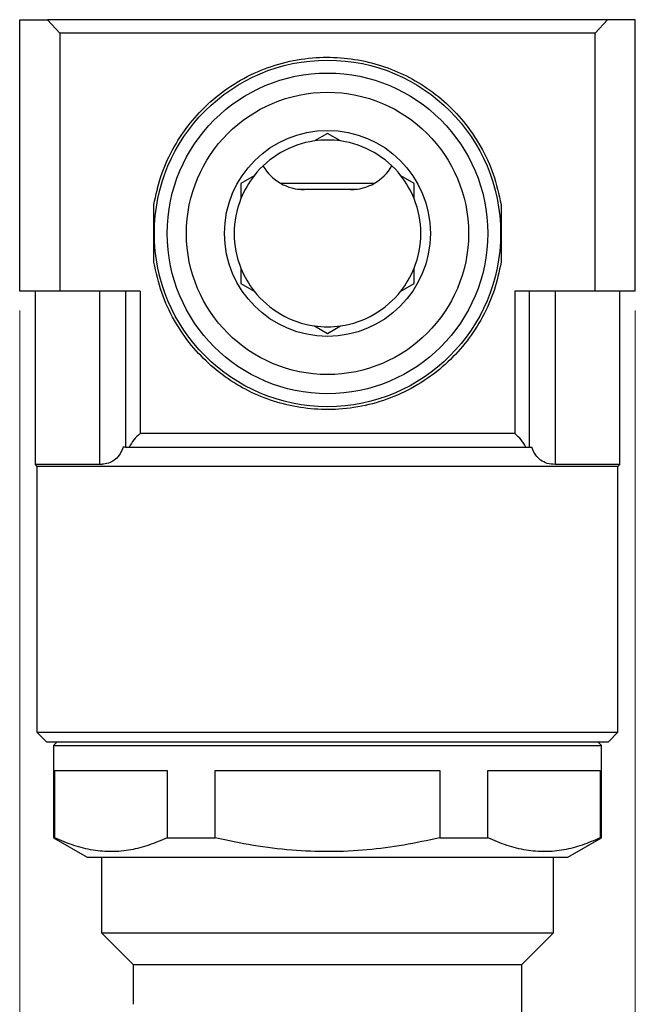
# Model space of a CAD drawing. Units: millimetres. Extents: x 10 to 416, y 10 to 287.
# Drawn here: x 191 to 223, y 116 to 167 of the extents above; entities that cross this region are included whole.
import ezdxf

# ---------------------------------------------------------------- set-up
doc = ezdxf.new("R2010")
doc.units = ezdxf.units.MM
doc.styles.add('SLDTEXTSTYLE0', font='TXT', dxfattribs={"width": 0.75})
doc.dimstyles.new('SLDDIMSTYLE2', dxfattribs={"dimtxt": 3.5, "dimasz": 3.302, "dimexe": 0, "dimexo": 0.0625, "dimgap": 0.875, "dimtad": 1, "dimdec": 0, "dimrnd": 1e-09, "dimzin": 12, "dimdsep": 46, "dimtxsty": 'SLDTEXTSTYLE0', "dimsah": 1, "dimcen": 0.09, "dimadec": 0, "dimazin": 3, "dimtfac": 1, "dimtdec": 0, "dimtofl": 0, "dimtmove": 0, "dimatfit": 3, "dimfxl": 1, "dimfrac": 2, "dimtolj": 1, "dimtzin": 12, "dimarcsym": 0})

# ---------------------------------------------------------------- blocks, each defined once
blk = doc.blocks.new('_D_4')
at = {"color": 150, "linetype": 'Continuous', "lineweight": 0}
for p, q in [((190.822, 152.308), (190.822, 81.535)), ((222.822, 152.308), (222.822, 81.535)), ((190.822, 82.535), (222.822, 82.535))]:
    blk.add_line(p, q, dxfattribs=at)
at = {"color": 150, "linetype": 'Continuous', "lineweight": 18}
for points in [[(190.822, 82.535), (194.124, 82.027), (194.124, 83.043)], [(222.822, 82.535), (219.52, 83.043), (219.52, 82.027)]]:
    blk.add_solid(points, dxfattribs=at)
at = {"color": 150, "linetype": 'Continuous', "lineweight": 18, "insert": (204.572, 87.047), "char_height": 3.5, "attachment_point": 1, "style": 'SLDTEXTSTYLE0'}
blk.add_mtext('32', dxfattribs=at)

msp = doc.modelspace()

# ---------------------------------------------------------------- linework, layer by layer
at = {"color": 7, "linetype": 'Continuous', "lineweight": 25}
for p, q in [((190.822, 153.308), (190.822, 167.408)), ((190.822, 167.408), (192.266, 167.408)), ((221.379, 167.408), (192.266, 167.408)), ((192.266, 167.408), (192.912, 166.708)), ((221.379, 167.408), (220.732, 166.708)), ((222.822, 167.408), (221.379, 167.408)), ((222.822, 153.308), (222.822, 167.408)), ((192.912, 166.708), (192.912, 153.308)), ((220.732, 166.708), (192.912, 166.708)), ((220.732, 153.308), (220.732, 166.708)), ((206.822, 161.504), (206.139, 161.11)), ((207.506, 161.11), (206.822, 161.504)), ((203.006, 159.301), (202.322, 158.906)), ((211.322, 158.906), (210.639, 159.301)), ((202.322, 158.906), (202.322, 158.117)), ((209.255, 158.908), (204.39, 158.908)), ((205.27, 158.608), (208.375, 158.608)), ((208.022, 158.583), (205.622, 158.583)), ((211.322, 158.117), (211.322, 158.906)), ((197.795, 154.813), (197.795, 157.803)), ((215.849, 157.803), (215.849, 154.813)), ((202.322, 154.499), (202.322, 153.71)), ((211.322, 153.71), (211.322, 154.499)), ((202.322, 153.71), (203.006, 153.316)), ((210.639, 153.316), (211.322, 153.71)), ((192.912, 153.308), (190.822, 153.308)), ((191.622, 153.308), (191.622, 144.308)), ((197.089, 153.308), (192.912, 153.308)), ((194.992, 144.308), (194.992, 153.308)), ((196.322, 153.308), (196.322, 145.208)), ((197.089, 153.308), (197.089, 145.908)), ((220.732, 153.308), (216.556, 153.308)), ((216.556, 153.308), (216.556, 145.908)), ((217.322, 145.208), (217.322, 153.308)), ((218.653, 153.308), (218.653, 144.308)), ((222.822, 153.308), (220.732, 153.308)), ((222.022, 144.308), (222.022, 153.308)), ((206.139, 151.507), (206.822, 151.112)), ((206.822, 151.112), (207.506, 151.507)), ((216.556, 145.908), (197.089, 145.908)), ((196.322, 145.208), (196.198, 145.208)), ((196.322, 145.208), (196.517, 145.208)), ((196.517, 145.208), (217.128, 145.208)), ((217.128, 145.208), (217.322, 145.208)), ((217.322, 145.208), (217.447, 145.208)), ((191.622, 144.308), (191.722, 144.208)), ((194.992, 144.308), (191.622, 144.308)), ((222.022, 144.308), (218.653, 144.308)), ((221.922, 144.208), (222.022, 144.308)), ((191.722, 144.208), (191.722, 130.408)), ((221.922, 144.208), (191.722, 144.208)), ((221.922, 130.408), (221.922, 144.208)), ((191.722, 130.408), (192.222, 129.908)), ((191.722, 130.408), (221.922, 130.408)), ((221.422, 129.908), (221.922, 130.408)), ((192.222, 129.908), (221.422, 129.908)), ((192.772, 129.908), (192.572, 129.708)), ((221.072, 129.708), (220.872, 129.908)), ((192.572, 129.708), (192.572, 124.919)), ((192.572, 129.708), (221.072, 129.708)), ((221.072, 124.919), (221.072, 129.708)), ((192.646, 128.408), (198.482, 128.408)), ((192.646, 124.919), (192.646, 128.408)), ((198.482, 128.408), (198.482, 124.919)), ((200.986, 128.408), (212.659, 128.408)), ((200.986, 124.919), (200.986, 128.408)), ((212.659, 128.408), (212.659, 124.919)), ((215.163, 128.408), (220.999, 128.408)), ((215.163, 124.919), (215.163, 128.408)), ((220.999, 128.408), (220.999, 124.919)), ((192.572, 124.919), (194.322, 123.908)), ((192.572, 124.919), (192.646, 124.919)), ((198.482, 124.919), (200.986, 124.919)), ((212.659, 124.919), (215.163, 124.919)), ((219.322, 123.908), (221.072, 124.919)), ((220.999, 124.919), (221.072, 124.919)), ((194.322, 123.908), (219.322, 123.908)), ((195.072, 123.908), (195.072, 119.98)), ((218.572, 119.98), (218.572, 123.908)), ((195.072, 119.98), (196.722, 118.33)), ((195.072, 119.98), (218.572, 119.98)), ((216.922, 118.33), (218.572, 119.98)), ((196.722, 118.33), (196.722, 116.268)), ((196.722, 118.33), (216.922, 118.33)), ((216.922, 111.208), (216.922, 118.33))]:
    msp.add_line(p, q, dxfattribs=at)
for radius in [9, 8.331, 7.331, 5.35]:
    msp.add_circle((206.822, 156.308), radius, dxfattribs=at)
for centre, radius, start, end in [((206.822, 156.308), 4.85, 98.0998, 141.9002), ((206.822, 156.308), 4.85, 81.9002, 98.0998), ((206.822, 156.308), 4.85, 38.0998, 81.9002), ((205.622, 161.083), 2.5, 210.5496, 270), ((208.022, 161.083), 2.5, 270, 329.4504), ((206.822, 156.308), 4.85, 141.9002, 158.0998), ((206.822, 156.308), 4.85, 21.9002, 38.0998), ((206.822, 156.308), 4.85, 158.0998, 201.9002), ((206.822, 156.308), 4.85, 338.0998, 21.9002), ((206.822, 156.308), 4.85, 201.9002, 218.0998), ((206.822, 156.308), 4.85, 321.9002, 338.0998), ((206.822, 156.308), 4.85, 218.0998, 261.9002), ((206.822, 156.308), 4.85, 278.0998, 321.9002), ((206.822, 156.308), 4.85, 261.9002, 278.0998)]:
    msp.add_arc(centre, radius, start, end, dxfattribs=at)
for points, knots in [([(197.795, 157.803), (197.902, 158.298), (198.117, 159.287), (198.732, 160.663), (199.54, 161.913), (200.557, 163.035), (201.772, 163.991), (203.16, 164.744), (204.662, 165.244), (206.187, 165.479), (207.691, 165.454), (209.116, 165.205), (210.463, 164.74), (211.731, 164.076), (212.891, 163.207), (213.942, 162.125), (214.813, 160.849), (215.5, 159.396), (215.732, 158.338), (215.849, 157.803)], [0, 0, 0, 0, 0.0583354, 0.1167005, 0.174853, 0.2330152, 0.294642, 0.3562466, 0.4168183, 0.4773676, 0.5331441, 0.5889281, 0.6433926, 0.6978752, 0.7556361, 0.8134046, 0.8751835, 0.9369348, 1, 1, 1, 1]), ([(215.849, 154.813), (215.742, 154.319), (215.528, 153.33), (214.913, 151.953), (214.105, 150.703), (213.088, 149.581), (211.872, 148.626), (210.485, 147.873), (208.983, 147.373), (207.457, 147.137), (205.954, 147.162), (204.528, 147.411), (203.181, 147.876), (201.914, 148.541), (200.754, 149.41), (199.703, 150.491), (198.832, 151.767), (198.145, 153.221), (197.913, 154.279), (197.795, 154.813)], [0, 0, 0, 0, 0.058335, 0.1167, 0.174853, 0.233015, 0.294642, 0.356247, 0.416818, 0.477368, 0.533144, 0.588928, 0.643393, 0.697875, 0.755636, 0.813405, 0.875183, 0.936935, 1, 1, 1, 1]), ([(197.089, 145.908), (196.97, 145.806), (196.728, 145.6), (196.588, 145.34), (196.517, 145.208)], [0, 0, 0, 0, 0.493145, 1, 1, 1, 1]), ([(217.128, 145.208), (217.059, 145.336), (216.919, 145.596), (216.678, 145.803), (216.556, 145.908)], [0, 0, 0, 0, 0.493712, 1, 1, 1, 1]), ([(196.198, 145.208), (196.15, 145.089), (196.053, 144.848), (195.821, 144.579), (195.53, 144.396), (195.249, 144.317), (195.055, 144.31), (194.992, 144.308)], [0, 0, 0, 0, 0.238262, 0.481155, 0.68732, 0.899082, 1, 1, 1, 1]), ([(218.653, 144.308), (218.511, 144.319), (218.223, 144.343), (217.892, 144.521), (217.639, 144.784), (217.509, 145.03), (217.456, 145.18), (217.447, 145.208)], [0, 0, 0, 0, 0.233029, 0.47538, 0.707988, 0.945841, 1, 1, 1, 1]), ([(198.482, 124.919), (198.17, 124.782), (197.546, 124.51), (196.588, 124.264), (195.615, 124.169), (194.626, 124.247), (193.633, 124.49), (192.975, 124.775), (192.646, 124.919)], [0, 0, 0, 0, 0.162483, 0.324924, 0.491363, 0.657799, 0.828386, 1, 1, 1, 1]), ([(212.659, 124.919), (212.035, 124.782), (210.787, 124.51), (208.87, 124.264), (206.924, 124.169), (204.946, 124.247), (202.959, 124.49), (201.645, 124.775), (200.986, 124.919)], [0, 0, 0, 0, 0.162483, 0.324924, 0.491363, 0.657799, 0.828386, 1, 1, 1, 1]), ([(220.999, 124.919), (220.687, 124.782), (220.063, 124.51), (219.105, 124.264), (218.132, 124.169), (217.142, 124.247), (216.149, 124.49), (215.492, 124.775), (215.163, 124.919)], [0, 0, 0, 0, 0.162483, 0.324924, 0.491363, 0.657799, 0.828386, 1, 1, 1, 1])]:
    msp.add_open_spline(points, degree=3, knots=knots, dxfattribs=at)

# ---------------------------------------------------------------- dimensions: what is measured, and where the dimension line sits
at = {"color": 150, "linetype": 'Continuous', "lineweight": 18}
dim = msp.add_linear_dim(base=(222.822, 82.535), p1=(190.822, 153.308), p2=(222.822, 153.308), dimstyle='SLDDIMSTYLE2', dxfattribs=at)
dim.commit()
dim.dimension.update_dxf_attribs({"geometry": '_D_4', "text_midpoint": (207.158, 82.535), "dimtype": 160})

doc.saveas('drawing.dxf')
